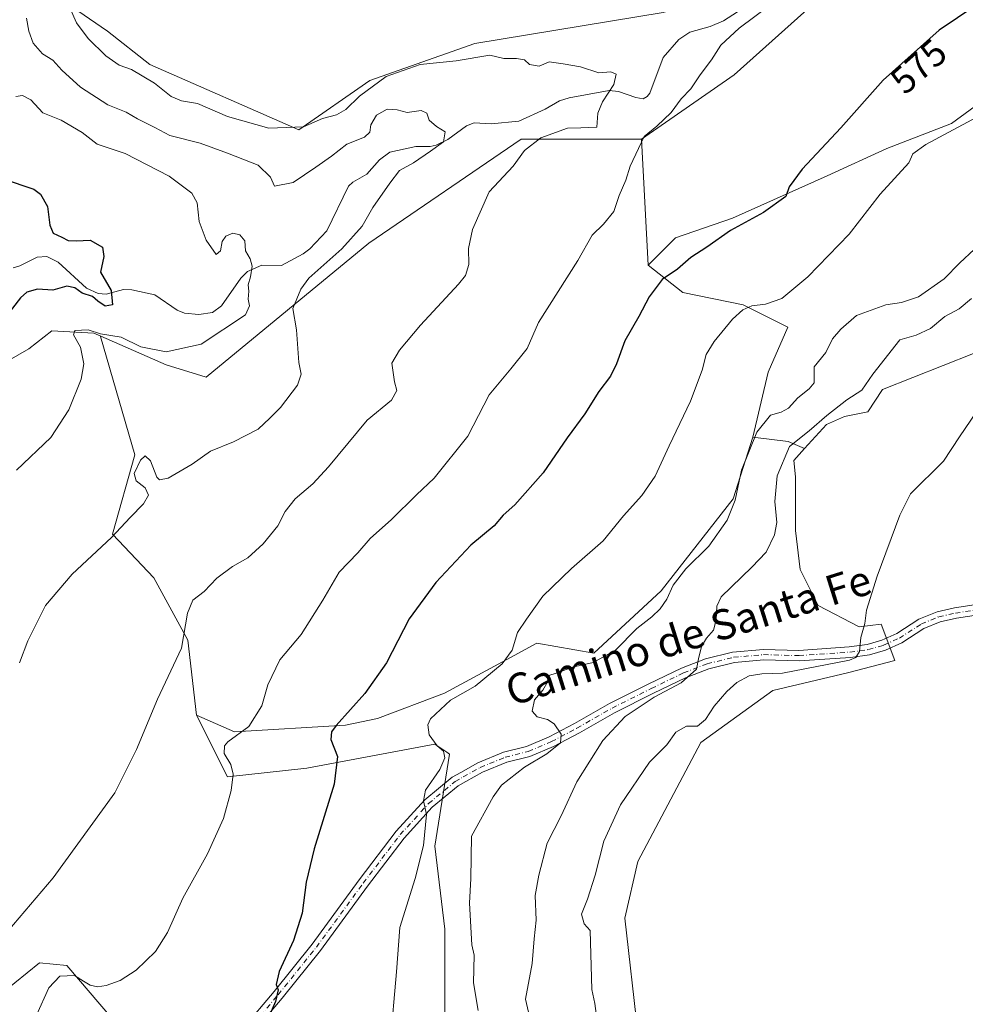
# Model space of a CAD drawing. Units: metres. Extents: x 618114 to 621578, y 4703988 to 4706360.
# Drawn here: x 620991 to 621243, y 4704379 to 4704642 of the extents above; entities that cross this region are included whole.
import ezdxf
from ezdxf.enums import TextEntityAlignment as Align

# ---------------------------------------------------------------- set-up
doc = ezdxf.new("R2010")
doc.units = ezdxf.units.M
doc.header["$MEASUREMENT"] = 0
doc.linetypes.add('DGN Style 4', pattern=[2.6384748266838614, 1.318413404963828, -0.6592067024819142, 0.001648016756204785, -0.6592067024819142])
for name, color, linetype, lineweight in [('Arbolado forestal CxS', 92, 'Continuous', 0), ('Camino Cxs', 7, 'Continuous', 0), ('Camino eje', 30, 'DGN Style 4', 13), ('Corriente natural lineal', 142, 'Continuous', 13), ('Cultivos herbáceos CxS', 92, 'Continuous', 0), ('Curva de nivel maestra', 30, 'Continuous', 30), ('Curva de nivel normal', 30, 'Continuous', 0), ('Matorral CxS', 135, 'Continuous', 0), ('Rótulo de curva de nivel directora', 7, 'Continuous', 0), ('Texto cartográfico', 7, 'Continuous', 0)]:
    doc.layers.add(name, color=color, linetype=linetype, lineweight=lineweight)
doc.styles.add('Style-Arial', font='txt')

# ---------------------------------------------------------------- blocks, each defined once
blk = doc.blocks.new('*U7')
at = {"layer": 'Cultivos herbáceos CxS', "color": 92, "linetype": 'Continuous', "lineweight": 0}
for points in [[(621015.1284999996, 4704375.509500001, 571.1872000000003), (621003.2028999999, 4704389.4307, 567.7158000000054), (620995.9162, 4704390.093900001, 566.320000000007), (620982.6646999996, 4704379.4867, 565.6566000000021), (620980.0535000004, 4704374.5955, 566.3417999999947)], [(620984.8459000001, 4704549.078700001, 552.1010999999999), (620993.0796999997, 4704553.783500001, 553.4051000000036), (620999.2166999998, 4704558.6481, 554.0578999999998), (621010.4266999997, 4704557.992500001, 554.5170000000071), (621012.2515000004, 4704557.195599999, 554.5825000000041), (621012.2187999999, 4704557.1315, 554.5969999999943), (621021.3117000004, 4704525.551300001, 557.6174000000028), (621015.4294999996, 4704504.376300001, 559.4802999999956), (621026.3711000001, 4704492.774300001, 562.6006999999954), (621035.4266999997, 4704476.142899999, 564.8399999999965), (621037.7789000003, 4704456.144900001, 566.8552000000054), (621046.0131000001, 4704439.675899999, 569.5705000000017), (621067.1879000004, 4704442.029100001, 573.1263999999937), (621101.2562999995, 4704448.4309, 579.8459000000003), (621104.4583000002, 4704446.295100001, 580.6538), (621105.2313000001, 4704445.7797, 580.8028000000049), (621101.2560000002, 4704421.2509, 580.2446999999956), (621103.9439000003, 4704399.124500001, 582.4149000000034), (621103.9433000004, 4704367.9663, 581.6861999999965)]]:
    blk.add_polyline3d(points, dxfattribs=at)
blk = doc.blocks.new('*U9')
at = {"layer": 'Matorral CxS', "color": 135, "linetype": 'Continuous', "lineweight": 0}
for points in [[(620991.9868999999, 4704653.690300001, 563.119000000006), (621014.0305000005, 4704638.5187, 566.6609999999928), (621025.3350999998, 4704629.633099999, 566.9747000000061), (621065.0503000002, 4704612.1699, 565.3494000000064), (621083.9776999997, 4704625.344900001, 565.9991000000009), (621111.9568999996, 4704635.226100001, 566.4386999999988), (621162.1545000002, 4704643.4595, 567.5760000000009)], [(621201.3324999996, 4704644.9845, 571.2238999999972), (621181.0327000003, 4704626.812700001, 571.2508999999991), (621156.3936999999, 4704609.6997, 569.3500000000058), (621124.3000999996, 4704609.699899999, 563.1753000000026), (621083.6596999997, 4704582.0167, 560.3464999999997), (621040.3611000003, 4704546.296700001, 557.6111999999994), (621029.6643000003, 4704549.590700001, 556.1725000000006), (621012.2515000004, 4704557.195599999, 554.5825000000041), (621010.4266999997, 4704557.992500001, 554.5170000000071), (620999.2166999998, 4704558.6481, 554.0578999999998), (620993.0796999997, 4704553.783500001, 553.4051000000036), (620984.8459000001, 4704549.078700001, 552.1010999999999), (620956.6127000004, 4704538.4911, 549.8053999999975), (620927.2039000001, 4704527.9035, 548.5341999999946), (620910.7341, 4704519.669299999, 546.6508000000031), (620876.6198000005, 4704509.082699999, 543.4918999999937), (620857.7975000005, 4704497.3189, 544.2301000000007), (620833.0931000002, 4704490.2611, 541.3301999999967)]]:
    blk.add_polyline3d(points, dxfattribs=at)

msp = doc.modelspace()

# ---------------------------------------------------------------- linework, layer by layer
at = {"layer": 'Arbolado forestal CxS', "color": 92, "linetype": 'Continuous', "lineweight": 0, "extrusion": (-0.004522992722270662, 0.08818865208843524, 0.9960935218038812), "elevation": 412650.8280172633, "flags": 128}
msp.add_lwpolyline([(-861312.9160443323, -4648338.130009155), (-861312.9160443323, -4648304.335605971)], dxfattribs=at)
at = {"layer": 'Arbolado forestal CxS', "color": 92, "linetype": 'Continuous', "lineweight": 0}
msp.add_polyline3d([(621156.3936999999, 4704609.6997, 569.3500000000058), (621158.1179000001, 4704576.081499999, 572.3341999999975), (621167.3926999997, 4704568.7885, 576.7526000000071), (621183.4493000006, 4704565.520500001, 579.3752999999997), (621195.3750999998, 4704559.553300001, 580.9201999999932), (621190.0739000002, 4704547.621300001, 582.0524000000005), (621186.0015000004, 4704530.256100001, 583.9958000000044), (621180.7982999999, 4704513.811100001, 584.4873999999982), (621161.5849000001, 4704489.2829, 583.7752999999939), (621143.6964999996, 4704472.7097, 583.2795999999944), (621128.4587000003, 4704475.360900001, 580.8540000000066), (621120.4735000003, 4704471.032500001, 579.8491999999969), (621103.8646999998, 4704462.0297, 577.9444999999978), (621085.9675000003, 4704455.301899999, 575.9426999999996), (621077.4446999999, 4704453.4847, 574.6429000000062), (621047.9238999998, 4704451.744899999, 569.2976000000053), (621037.7789000003, 4704456.144900001, 566.8552000000054), (621035.4266999997, 4704476.142899999, 564.8399999999965), (621026.3711000001, 4704492.774300001, 562.6006999999954), (621015.4294999996, 4704504.376300001, 559.4802999999956), (621021.3117000004, 4704525.551300001, 557.6174000000028), (621012.2187999999, 4704557.1315, 554.5969999999943), (621012.2515000004, 4704557.195599999, 554.5825000000041), (621029.6643000003, 4704549.590700001, 556.1725000000006), (621040.3611000003, 4704546.296700001, 557.6111999999994), (621083.6596999997, 4704582.0167, 560.3464999999997), (621124.3000999996, 4704609.699899999, 563.1753000000026)], close=True, dxfattribs=at)
for points in [[(621012.2515000004, 4704557.195599999, 554.5825000000041), (621029.6643000003, 4704549.590700001, 556.1725000000006), (621040.3611000003, 4704546.296700001, 557.6111999999994), (621083.6596999997, 4704582.0167, 560.3464999999997), (621124.3000999996, 4704609.699899999, 563.1753000000026), (621156.3936999999, 4704609.6997, 569.3500000000058)], [(621158.1179000001, 4704576.081499999, 572.3341999999975), (621167.3926999997, 4704568.7885, 576.7526000000071), (621183.4493000006, 4704565.520500001, 579.3752999999997), (621195.3750999998, 4704559.553300001, 580.9201999999932), (621190.0739000002, 4704547.621300001, 582.0524000000005), (621186.0015000004, 4704530.256100001, 583.9958000000044)], [(621012.2515000004, 4704557.195599999, 554.5825000000041), (621012.2187999999, 4704557.1315, 554.5969999999943), (621021.3117000004, 4704525.551300001, 557.6174000000028), (621015.4294999996, 4704504.376300001, 559.4802999999956), (621026.3711000001, 4704492.774300001, 562.6006999999954), (621035.4266999997, 4704476.142899999, 564.8399999999965), (621037.7789000003, 4704456.144900001, 566.8552000000054)], [(621037.7789000003, 4704456.144900001, 566.8552000000054), (621047.9238999998, 4704451.744899999, 569.2976000000053), (621077.4446999999, 4704453.4847, 574.6429000000062), (621085.9675000003, 4704455.301899999, 575.9426999999996), (621103.8646999998, 4704462.0297, 577.9444999999978), (621120.4735000003, 4704471.032500001, 579.8491999999969), (621128.4587000003, 4704475.360900001, 580.8540000000066), (621143.6964999996, 4704472.7097, 583.2795999999944), (621161.5849000001, 4704489.2829, 583.7752999999939), (621180.7982999999, 4704513.811100001, 584.4873999999982), (621186.0015000004, 4704530.256100001, 583.9958000000044)]]:
    msp.add_polyline3d(points, dxfattribs=at)
at = {"layer": 'Camino Cxs', "color": 7, "linetype": 'Continuous', "lineweight": 0}
for points in [[(621050.2096999995, 4704372.7323, 574.649900000004), (621058.4480999997, 4704382.519500001, 575.1502999999939), (621068.6076999997, 4704395.1447, 575.915599999993), (621081.0959000001, 4704412.2347, 577.5696999999927), (621090.9779000003, 4704425.2053, 579.3643000000011), (621098.6535, 4704433.621900001, 579.9600999999967), (621105.9077000003, 4704439.626900001, 580.699099999998), (621108.1847000001, 4704440.9091, 581.053899999999), (621112.7477000002, 4704443.485300001, 581.9906999999948), (621119.5802999996, 4704446.2753, 583.3340000000027), (621125.7191000005, 4704447.842499999, 583.8601999999955), (621131.7515000004, 4704450.363700001, 585.0685999999987), (621138.4612999996, 4704453.924100001, 586.0139000000054), (621147.8406999996, 4704459.2609, 587.6051000000007), (621158.3432999998, 4704464.5121, 589.0825000000041), (621166.9829000002, 4704468.700099999, 589.6177000000025), (621173.4162999997, 4704471.185699999, 590.6849999999977), (621180.6387, 4704472.9703, 591.6655000000028), (621188.8454999998, 4704473.693499999, 592.6552999999985), (621198.3032999998, 4704473.432700001, 593.6579999999958), (621211.7191000005, 4704474.346700001, 594.978099999993), (621216.5355000002, 4704475.0253, 595.6551000000036), (621220.4035, 4704476.135700001, 596.1065999999992), (621224.4039000003, 4704477.939099999, 596.4321000000054), (621230.3047000002, 4704481.708699999, 596.8319000000047), (621235.1463000001, 4704483.742699999, 597.1618000000017), (621239.7607000005, 4704484.7345, 597.5022999999928), (621251.3816999998, 4704486.5383, 597.9140999999945)], [(621050.2096999995, 4704372.7323, 574.649900000004), (621058.4480999997, 4704382.519500001, 575.1502999999939), (621068.6076999997, 4704395.1447, 575.915599999993), (621081.0959000001, 4704412.2347, 577.5696999999927), (621090.9779000003, 4704425.2053, 579.3643000000011), (621098.6535, 4704433.621900001, 579.9600999999967), (621105.9077000003, 4704439.626900001, 580.699099999998), (621108.1847000001, 4704440.9091, 581.053899999999), (621112.7477000002, 4704443.485300001, 581.9906999999948), (621119.5802999996, 4704446.2753, 583.3340000000027), (621125.7191000005, 4704447.842499999, 583.8601999999955), (621131.7515000004, 4704450.363700001, 585.0685999999987), (621138.4612999996, 4704453.924100001, 586.0139000000054), (621147.8406999996, 4704459.2609, 587.6051000000007), (621158.3432999998, 4704464.5121, 589.0825000000041), (621166.9829000002, 4704468.700099999, 589.6177000000025), (621173.4162999997, 4704471.185699999, 590.6849999999977), (621180.6387, 4704472.9703, 591.6655000000028), (621188.8454999998, 4704473.693499999, 592.6552999999985), (621198.3032999998, 4704473.432700001, 593.6579999999958), (621211.7191000005, 4704474.346700001, 594.978099999993), (621216.5355000002, 4704475.0253, 595.6551000000036), (621220.4035, 4704476.135700001, 596.1065999999992), (621224.4039000003, 4704477.939099999, 596.4321000000054), (621230.3047000002, 4704481.708699999, 596.8319000000047), (621235.1463000001, 4704483.742699999, 597.1618000000017), (621239.7607000005, 4704484.7345, 597.5022999999928), (621251.3816999998, 4704486.5383, 597.9140999999945)], [(621252.0601000005, 4704483.8101, 598.2612999999983), (621240.2701000003, 4704481.9801, 597.8228999999993), (621235.9901000002, 4704481.0601, 597.4856), (621231.6101000002, 4704479.220100001, 597.2942999999941), (621225.7401000002, 4704475.470100001, 596.9030000000057), (621221.3701, 4704473.5001, 596.6083999999975), (621217.1201, 4704472.280099999, 596.0445999999939), (621212.0100999996, 4704471.5601, 595.4997000000003), (621198.3601000002, 4704470.630100001, 594.8806000000042), (621188.9301000005, 4704470.890100001, 593.7026000000042), (621181.1001000004, 4704470.200099999, 592.4869999999937), (621174.2600999996, 4704468.5101, 591.1034999999974), (621168.1001000004, 4704466.130100001, 590.5678999999947), (621159.5800999999, 4704462.0001, 589.5749999999971), (621149.1601, 4704456.790100001, 588.3049000000028), (621139.8101000005, 4704451.470100001, 586.5905000000057), (621132.9501, 4704447.8301, 585.5124999999971), (621126.6101000002, 4704445.1801, 584.6082000000024), (621120.4600999998, 4704443.610099999, 583.6224999999977), (621113.9700999996, 4704440.960100001, 582.4033000000054), (621109.5601000005, 4704438.470100001, 581.604600000006), (621107.5000999998, 4704437.3101, 581.0500999999931), (621100.5900999998, 4704431.590100001, 580.2451000000001), (621093.1300999997, 4704423.4101, 579.3282000000036), (621083.3400999998, 4704410.5601, 577.8228999999993), (621070.8300999999, 4704393.440099999, 576.3390000000073), (621060.6101000002, 4704380.7401, 575.3855999999942), (621052.2600999996, 4704370.8201, 574.7372000000032)], [(621252.0601000005, 4704483.8101, 598.2612999999983), (621240.2701000003, 4704481.9801, 597.8228999999993), (621235.9901000002, 4704481.0601, 597.4856), (621231.6101000002, 4704479.220100001, 597.2942999999941), (621225.7401000002, 4704475.470100001, 596.9030000000057), (621221.3701, 4704473.5001, 596.6083999999975), (621217.1201, 4704472.280099999, 596.0445999999939), (621212.0100999996, 4704471.5601, 595.4997000000003), (621198.3601000002, 4704470.630100001, 594.8806000000042), (621188.9301000005, 4704470.890100001, 593.7026000000042), (621181.1001000004, 4704470.200099999, 592.4869999999937), (621174.2600999996, 4704468.5101, 591.1034999999974), (621168.1001000004, 4704466.130100001, 590.5678999999947), (621159.5800999999, 4704462.0001, 589.5749999999971), (621149.1601, 4704456.790100001, 588.3049000000028), (621139.8101000005, 4704451.470100001, 586.5905000000057), (621132.9501, 4704447.8301, 585.5124999999971), (621126.6101000002, 4704445.1801, 584.6082000000024), (621120.4600999998, 4704443.610099999, 583.6224999999977), (621113.9700999996, 4704440.960100001, 582.4033000000054), (621109.5601000005, 4704438.470100001, 581.604600000006), (621107.5000999998, 4704437.3101, 581.0500999999931), (621100.5900999998, 4704431.590100001, 580.2451000000001), (621093.1300999997, 4704423.4101, 579.3282000000036), (621083.3400999998, 4704410.5601, 577.8228999999993), (621070.8300999999, 4704393.440099999, 576.3390000000073), (621060.6101000002, 4704380.7401, 575.3855999999942), (621052.2600999996, 4704370.8201, 574.7372000000032)]]:
    msp.add_polyline3d(points, dxfattribs=at)
at = {"layer": 'Camino eje', "color": 30, "linetype": 'DGN Style 4', "lineweight": 13}
msp.add_polyline3d([(621051.2348999997, 4704371.7761, 574.6833000000044), (621059.5290999999, 4704381.629699999, 575.2599999999948), (621069.7188999997, 4704394.292300001, 576.1254000000044), (621082.2178999997, 4704411.397299999, 577.6870000000055), (621092.0538999997, 4704424.307700001, 579.3169999999955), (621099.6217, 4704432.605900001, 580.1212999999989), (621106.7039000001, 4704438.468499999, 580.8723999999929), (621108.8724999996, 4704439.6895, 581.3015000000014), (621113.3589000005, 4704442.2227, 581.9369000000006), (621120.0203, 4704444.942700001, 583.4464000000007), (621126.1645000001, 4704446.511299999, 584.1398000000045), (621132.3507000003, 4704449.096899999, 585.2378999999928), (621139.1357000005, 4704452.697100001, 586.005999999994), (621148.5003000004, 4704458.0255, 587.7455000000045), (621158.9617, 4704463.256100001, 589.1616999999969), (621167.5415000003, 4704467.415100001, 589.6592999999993), (621173.8381000003, 4704469.847899999, 590.8788999999961), (621180.8693000004, 4704471.585100001, 591.9462000000058), (621188.8876999998, 4704472.2917, 592.7926000000007), (621198.3317, 4704472.031300001, 594.0019999999931), (621211.8646999998, 4704472.953299999, 595.0840999999928), (621216.8278999999, 4704473.6527, 595.8279999999941), (621220.8866999998, 4704474.8179, 596.3508000000002), (621225.0721000005, 4704476.704500001, 596.6560000000027), (621230.9572999999, 4704480.464299999, 597.054999999993), (621235.5680999998, 4704482.4013, 597.2942000000039), (621240.0153000001, 4704483.3573, 597.6674000000058), (621251.7209000001, 4704485.174100001, 598.0883999999933)], dxfattribs=at)
at = {"layer": 'Corriente natural lineal', "color": 142, "linetype": 'Continuous', "lineweight": 13}
msp.add_polyline3d([(621183.2128999997, 4704644.481799999, 568.5092000000004), (621178.2100000001, 4704641.2805, 568.3252999999969), (621174.6930000001, 4704639.7009, 567.9906999999948), (621169.2657000005, 4704638.254100001, 567.4921000000032), (621166.3123000005, 4704636.264699999, 567.2624999999971), (621162.1018000003, 4704631.468800001, 566.5282000000007), (621158.5672000004, 4704622.0056, 565.8950000000041), (621157.8875000002, 4704621.0474, 565.9187999999995), (621156.8132999997, 4704620.461200001, 565.8248000000021), (621154.8200000003, 4704620.774800001, 565.5380000000005), (621150.2204999998, 4704622.3849, 564.5478000000003), (621147.7487000005, 4704622.6468, 563.931899999996), (621137.1156000001, 4704620.752400001, 563.293399999995), (621134.5153000001, 4704619.8836, 563.1714999999967), (621130.6960000005, 4704617.676300001, 562.7256000000052), (621123.6478000004, 4704614.494000001, 562.1809000000068), (621116.2753, 4704613.7883, 561.2228999999934), (621111.7681, 4704614.071000001, 560.7915999999968), (621109.7635000005, 4704613.240499999, 560.5102000000043), (621104.7740000002, 4704609.596700001, 560.1530000000057), (621101.6237000005, 4704608.1314, 559.7801999999938), (621100.0328000003, 4704607.751700001, 559.6199999999953), (621096.2092000004, 4704607.7711, 559.3634000000021), (621089.3338000001, 4704606.250399999, 559.0154999999941), (621086.5664999997, 4704604.2071, 558.7148000000016), (621083.1628999999, 4704600.341700001, 558.0957000000053), (621079.4408999998, 4704598.252699999, 557.8378999999986), (621078.2549000002, 4704597.178200001, 557.6067999999941), (621072.4814999999, 4704585.303099999, 556.422900000005), (621067.9914999995, 4704580.476, 556.1248999999953), (621066.2063999996, 4704579.1402, 556.0308999999979), (621060.3833999997, 4704576.0428, 555.4707999999955), (621055.1421999997, 4704576.106799999, 554.7768000000069), (621051.3717999998, 4704574.407299999, 554.2939000000042), (621049.5708, 4704572.668099999, 553.9557000000059), (621044.4401000004, 4704565.2959, 553.1892999999982), (621042.0047000004, 4704563.489200001, 552.7685999999958), (621038.3562000003, 4704562.9362, 552.0709000000061), (621034.5608999999, 4704563.315500001, 551.9297999999981), (621032.5834999997, 4704564.1009, 551.9694000000018), (621026.6549000005, 4704568.202, 551.1587000000001), (621020.5248999996, 4704569.574200001, 550.2271999999939), (621018.2797999998, 4704569.616400001, 549.9588999999978), (621013.7048000004, 4704568.351100001, 549.9869999999937), (621011.5336999996, 4704568.573799999, 550.0491000000038), (621008.4741000002, 4704570.0239, 549.800700000007), (621000.9327999996, 4704576.8727, 548.3895000000048), (620997.8897000002, 4704578.388499999, 548.215400000001), (620995.3164999997, 4704578.220100001, 548.0026000000071), (620990.6918000003, 4704575.908100001, 547.6489000000003), (620988.8805999998, 4704575.413000001, 547.4320000000008)], dxfattribs=at)
at = {"layer": 'Cultivos herbáceos CxS', "color": 92, "linetype": 'Continuous', "lineweight": 0, "extrusion": (-0.004522992722270662, 0.08818865208843524, 0.9960935218038812), "elevation": 412650.8280172633, "flags": 128}
msp.add_lwpolyline([(-861312.9160443323, -4648338.130009155), (-861312.9160443323, -4648304.335605971)], dxfattribs=at)
at = {"layer": 'Cultivos herbáceos CxS', "color": 92, "linetype": 'Continuous', "lineweight": 0}
for points in [[(621110.2445, 4704707.3485, 577.9646999999968), (621094.8639000002, 4704690.251300001, 575.3429999999935), (621082.9018999999, 4704674.863299999, 574.1919999999955), (621069.2298999997, 4704673.153100001, 575.6487000000052), (621048.7241000002, 4704671.443499999, 574.011599999998), (621031.6338999998, 4704662.894099999, 571.1521000000066), (621006.0012999997, 4704659.4749, 567.4106999999931), (620991.9868999999, 4704653.690300001, 563.119000000006), (621014.0305000005, 4704638.5187, 566.6609999999928), (621025.3350999998, 4704629.633099999, 566.9747000000061), (621065.0503000002, 4704612.1699, 565.3494000000064), (621083.9776999997, 4704625.344900001, 565.9991000000009), (621111.9568999996, 4704635.226100001, 566.4386999999988), (621162.1545000002, 4704643.4595, 567.5760000000009), (621181.8315000003, 4704649.353700001, 568.8199000000022), (621210.3334999997, 4704653.0417, 570.5834000000032), (621201.3324999996, 4704644.9845, 571.2238999999972), (621181.0327000003, 4704626.812700001, 571.2508999999991), (621156.3936999999, 4704609.6997, 569.3500000000058)], [(621162.1545000002, 4704643.4595, 567.5760000000009), (621111.9568999996, 4704635.226100001, 566.4386999999988), (621083.9776999997, 4704625.344900001, 565.9991000000009), (621065.0503000002, 4704612.1699, 565.3494000000064), (621025.3350999998, 4704629.633099999, 566.9747000000061), (621014.0305000005, 4704638.5187, 566.6609999999928), (620991.9868999999, 4704653.690300001, 563.119000000006)], [(621248.8831000002, 4704621.160499999, 578.1570000000065), (621238.9448999995, 4704613.8685, 578.3396000000066), (621221.7191000005, 4704607.238500001, 576.8421999999991), (621205.8191000001, 4704599.946699999, 575.8853999999993), (621180.6429000003, 4704588.6765, 573.2391000000061), (621165.4049000005, 4704583.373500001, 572.2722000000067), (621158.1179000001, 4704576.081499999, 572.3341999999975), (621156.3936999999, 4704609.6997, 569.3500000000058), (621181.0327000003, 4704626.812700001, 571.2508999999991), (621201.3324999996, 4704644.9845, 571.2238999999972)], [(621248.8831000002, 4704621.160499999, 578.1570000000065), (621238.9448999995, 4704613.8685, 578.3396000000066), (621221.7191000005, 4704607.238500001, 576.8421999999991), (621205.8191000001, 4704599.946699999, 575.8853999999993), (621180.6429000003, 4704588.6765, 573.2391000000061), (621165.4049000005, 4704583.373500001, 572.2722000000067), (621158.1179000001, 4704576.081499999, 572.3341999999975)], [(621012.2515000004, 4704557.195599999, 554.5825000000041), (621010.4266999997, 4704557.992500001, 554.5170000000071), (620999.2166999998, 4704558.6481, 554.0578999999998), (620993.0796999997, 4704553.783500001, 553.4051000000036), (620984.8459000001, 4704549.078700001, 552.1010999999999), (620956.6127000004, 4704538.4911, 549.8053999999975), (620927.2039000001, 4704527.9035, 548.5341999999946), (620910.7341, 4704519.669299999, 546.6508000000031), (620876.6198000005, 4704509.082699999, 543.4918999999937), (620857.7975000005, 4704497.3189, 544.2301000000007), (620833.0931000002, 4704490.2611, 541.3301999999967)], [(621012.2515000004, 4704557.195599999, 554.5825000000041), (621012.2187999999, 4704557.1315, 554.5969999999943), (621021.3117000004, 4704525.551300001, 557.6174000000028), (621015.4294999996, 4704504.376300001, 559.4802999999956), (621026.3711000001, 4704492.774300001, 562.6006999999954), (621035.4266999997, 4704476.142899999, 564.8399999999965), (621037.7789000003, 4704456.144900001, 566.8552000000054)], [(621308.6637000004, 4704541.653899999, 598.7954000000027), (621298.5691000001, 4704549.563899999, 596.6983999999939), (621283.3322999999, 4704552.2149, 595.9159000000072), (621271.4062999999, 4704550.226100001, 595.662599999996), (621262.7934999998, 4704556.193299999, 594.463699999993), (621244.8195000002, 4704552.607100001, 593.5935000000027), (621220.5494999997, 4704542.9801, 590.7682999999961), (621216.6562999999, 4704537.034299999, 591.4285999999993), (621210.4209000003, 4704535.814300001, 590.4101999999984), (621205.6382999998, 4704533.640500001, 589.7262999999948), (621199.7999, 4704527.2183, 590.4919999999984)], [(621155.4134999998, 4704371.4463, 595.3016999999963), (621151.8853000002, 4704402.031500001, 596.1108999999997), (621155.3629000002, 4704417.108700001, 596.2177999999985), (621172.1838999996, 4704448.843900001, 595.5059000000037), (621191.3969000002, 4704462.765699999, 596.0546999999933), (621211.2729000002, 4704467.405300001, 595.9686999999976), (621223.8608999997, 4704470.7213, 596.8781000000017), (621220.2575000003, 4704480.4123, 595.527900000001), (621214.3324999996, 4704479.728499999, 594.6741000000038), (621203.4634999996, 4704485.380700001, 592.735799999995), (621198.6813000003, 4704494.945699999, 591.5191999999952), (621197.3771000003, 4704505.3803, 590.9036999999954), (621197.3775000004, 4704519.727700001, 590.985799999995), (621196.9429000001, 4704524.0755, 590.3638999999966), (621199.7999, 4704527.2183, 590.4919999999984), (621205.6382999998, 4704533.640500001, 589.7262999999948), (621210.4209000003, 4704535.814300001, 590.4101999999984), (621216.6562999999, 4704537.034299999, 591.4285999999993), (621220.5494999997, 4704542.9801, 590.7682999999961), (621244.8195000002, 4704552.607100001, 593.5935000000027)], [(621199.7999, 4704527.2183, 590.4919999999984), (621196.9429000001, 4704524.0755, 590.3638999999966), (621197.3775000004, 4704519.727700001, 590.985799999995), (621197.3771000003, 4704505.3803, 590.9036999999954), (621198.6813000003, 4704494.945699999, 591.5191999999952), (621203.4634999996, 4704485.380700001, 592.735799999995), (621214.3324999996, 4704479.728499999, 594.6741000000038), (621220.2575000003, 4704480.4123, 595.527900000001), (621223.8608999997, 4704470.7213, 596.8781000000017), (621211.2729000002, 4704467.405300001, 595.9686999999976), (621191.3969000002, 4704462.765699999, 596.0546999999933), (621172.1838999996, 4704448.843900001, 595.5059000000037), (621155.3629000002, 4704417.108700001, 596.2177999999985), (621151.8853000002, 4704402.031500001, 596.1108999999997), (621155.4134999998, 4704371.4463, 595.3016999999963)], [(621037.7789000003, 4704456.144900001, 566.8552000000054), (621046.0131000001, 4704439.675899999, 569.5705000000017), (621067.1879000004, 4704442.029100001, 573.1263999999937), (621101.2562999995, 4704448.4309, 579.8459000000003), (621104.4583000002, 4704446.295100001, 580.6538), (621105.2313000001, 4704445.7797, 580.8028000000049), (621101.2560000002, 4704421.2509, 580.2446999999956), (621103.9439000003, 4704399.124500001, 582.4149000000034), (621103.9433000004, 4704367.9663, 581.6861999999965)], [(621015.1284999996, 4704375.509500001, 571.1872000000003), (621003.2028999999, 4704389.4307, 567.7158000000054), (620995.9162, 4704390.093900001, 566.320000000007), (620982.6646999996, 4704379.4867, 565.6566000000021), (620980.0535000004, 4704374.5955, 566.3417999999947)]]:
    msp.add_polyline3d(points, dxfattribs=at)
at = {"layer": 'Curva de nivel maestra', "color": 30, "linetype": 'Continuous', "lineweight": 30, "flags": 128}
for points, elevation in [([(621245.4100000003, 4704645.370100001), (621235.7199999997, 4704638.7301), (621220.7400000002, 4704625.450099999), (621209.4800000006, 4704612.700099999), (621199.1399999997, 4704601.690099999), (621195.6799999997, 4704597.040100001), (621194.8499999996, 4704594.380100001), (621188.8600000005, 4704590.170100001), (621180.0800000001, 4704585.380100001), (621173.7400000002, 4704580.920100001), (621169.54, 4704578.140100001), (621165.9800000006, 4704575.0801), (621161.8700000001, 4704572.280099999), (621158.4000000004, 4704567.6501), (621155.6699999999, 4704562.470100001), (621151.9000000004, 4704555.9801), (621149.7199999997, 4704549.8201), (621148.0599999996, 4704546.520099999), (621144.9500000002, 4704542.4001), (621141.2400000002, 4704536.4801), (621136.5599999996, 4704530.0701), (621130.1600000003, 4704520.800100001), (621122.6200000001, 4704512.270099999), (621119.4900000002, 4704509.5001), (621117.0999999996, 4704506.6601), (621110.8499999996, 4704501.4901), (621101.5599999996, 4704491.4901), (621094.4800000006, 4704481.8201), (621088.4400000004, 4704470.1501), (621082.6200000001, 4704461.970100001), (621075.0300000003, 4704453.360099999), (621073.7699999996, 4704451.7501), (621073.5499999998, 4704449.700099999), (621075.3799999999, 4704445.130100001), (621074.4400000004, 4704437.7601), (621069.1200000001, 4704420.530099999), (621066.9900000002, 4704411.620100001), (621065.9500000002, 4704403.4101), (621063.6600000003, 4704396.090100001), (621059.8399999999, 4704387.790100001), (621058.9800000006, 4704384.380100001), (621059.5700000003, 4704382.9801), (621058.7999999998, 4704379.870100001), (621055.9000000004, 4704373.090100001)], 575), ([(620986.2699999996, 4704599.110099999), (620994.4400000004, 4704596.420100001), (620996.1699999999, 4704595.040100001), (620998.0700000003, 4704591.790100001), (620998.6799999997, 4704586.7601), (620999.5599999996, 4704584.640100001), (621001.9199999999, 4704583.610099999), (621003.5499999998, 4704582.700099999), (621005.7400000002, 4704582.5801), (621009.4100000003, 4704582.8101), (621012.7699999996, 4704580.920100001), (621013.1100000005, 4704578.420100001), (621012.2300000006, 4704574.280099999), (621015.0199999996, 4704569.380100001), (621015.3600000005, 4704565.5701), (621013.4800000006, 4704565.170100001), (621011.4600000001, 4704566.540100001), (621010.0300000003, 4704567.770099999), (621007.2999999998, 4704568.620100001), (621005.3799999999, 4704570.110099999), (621003.2300000006, 4704570.550100001), (620999.4500000002, 4704569.4101), (620995.4100000003, 4704569.7401), (620992.5899999999, 4704568.890100001), (620990.8899999997, 4704567.440099999), (620985, 4704559.950099999)], 550)]:
    msp.add_lwpolyline(points, dxfattribs=dict(at, elevation=elevation))
at = {"layer": 'Curva de nivel normal', "color": 30, "linetype": 'Continuous', "lineweight": 0, "flags": 128}
for points, elevation in [([(621004.1399999997, 4704644.5601), (621005.8200000003, 4704640.720100001), (621008.9100000003, 4704636.5801), (621013.6500000004, 4704631.920100001), (621017.2100000001, 4704629.420100001), (621020.4900000002, 4704628.2601), (621026.5800000001, 4704624.600099999), (621031.0300000003, 4704621.050100001), (621033.7400000002, 4704619.960100001), (621038.0800000001, 4704619.1801), (621046.0800000001, 4704615.7401), (621057.0499999998, 4704612.610099999), (621066.2999999998, 4704613.020099999), (621071.3799999999, 4704615.2501), (621075.0800000001, 4704616.190099999), (621077.5800000001, 4704617.600099999), (621081.2000000002, 4704621.210100001), (621088.2999999998, 4704626.390100001), (621097.3899999997, 4704629.640100001), (621106.9500000002, 4704630.620100001), (621115.9500000002, 4704632.120100001), (621119.6799999997, 4704631.210100001), (621123.0599999996, 4704631.220100001), (621125.2000000002, 4704630.850099999), (621126.5199999996, 4704629.640100001), (621129.1100000005, 4704629.1801), (621131.7699999996, 4704630.3201), (621135.5099999999, 4704629.8301), (621140.0899999999, 4704628.9801), (621145.0099999999, 4704627.420100001), (621148.2300000006, 4704627.640100001), (621149.6299999999, 4704627.0001), (621148.9600000001, 4704624.270099999), (621145.9800000006, 4704619.620100001), (621144.7100000001, 4704616.6501), (621144.4900000002, 4704612.9001), (621140.2300000006, 4704612.700099999), (621136.6200000001, 4704612.640100001), (621129.5599999996, 4704610.0801), (621125.1799999997, 4704606.700099999), (621122.1799999997, 4704602.4901), (621115.7999999998, 4704595.700099999), (621111.3399999999, 4704585.6601), (621110.2999999998, 4704580.5601), (621110.3799999999, 4704576.270099999), (621109.4199999999, 4704573.350099999), (621107.6200000001, 4704571.020099999), (621097.4600000001, 4704560.1501), (621091.8499999996, 4704553.4901), (621089.7999999998, 4704550.030099999), (621090.5599999996, 4704545.0101), (621091.1799999997, 4704542.7501), (621089.7199999997, 4704540.170100001), (621083.2800000003, 4704534.8201), (621072.9100000003, 4704522.3201), (621068.7400000002, 4704517.860099999), (621064.0499999998, 4704513.840100001), (621061.4000000004, 4704510.4901), (621059.4699999997, 4704506.600099999), (621055.5199999996, 4704501.860099999), (621051.4100000003, 4704498.120100001), (621047.3399999999, 4704495.770099999), (621043.2100000001, 4704492.6801), (621039.8300000001, 4704489.1501), (621036.8399999999, 4704486.780099999), (621035.4000000004, 4704483.3301), (621033.79, 4704474.0001), (621027.3600000005, 4704460.380100001), (621021.8099999996, 4704447.040100001), (621015.9800000006, 4704435.4901), (620999.5700000003, 4704412.8201), (620987.5199999996, 4704398.540100001)], 565), ([(620995.1699999999, 4704376.1501), (620998.4600000001, 4704383.4901), (621001.3600000005, 4704386.540100001), (621005.25, 4704386.7501), (621007.6200000001, 4704385.2601), (621009.4500000002, 4704384.220100001), (621011.4100000003, 4704383.770099999), (621013.7400000002, 4704384.120100001), (621017.4100000003, 4704385.440099999), (621021.7400000002, 4704388.200099999), (621026.8200000003, 4704393.140100001), (621030.0499999998, 4704398.2401), (621034.1500000004, 4704407.4101), (621040.7300000006, 4704419.1801), (621044.9900000002, 4704428.5801), (621047.0099999999, 4704436.040100001), (621047.5300000003, 4704440.460100001), (621046.9400000004, 4704443.030099999), (621045.1500000004, 4704445.9801), (621045.2199999997, 4704447.960100001), (621046.1500000004, 4704449.030099999), (621051.7000000002, 4704453.1501), (621055.1500000004, 4704458.6601), (621056.7999999998, 4704464.270099999), (621059.9699999997, 4704470.940099999), (621065.6900000004, 4704477.640100001), (621071.4500000002, 4704486.800100001), (621075.8200000003, 4704494.3201), (621080.7400000002, 4704499.420100001), (621084.0800000001, 4704503.2501), (621089.7400000002, 4704508.360099999), (621096.4100000003, 4704514.9101), (621101.0800000001, 4704519.3301), (621110.0800000001, 4704530.5001), (621115.7800000003, 4704541.5801), (621121.5499999998, 4704548.440099999), (621125.8899999997, 4704553.880100001), (621128.9299999997, 4704560.8201), (621139.3799999999, 4704577.3201), (621143.1900000004, 4704584.1501), (621146.1900000004, 4704587.050100001), (621149, 4704590.4001), (621150.4400000004, 4704594.720100001), (621152.2000000002, 4704598.7601), (621153.3300000001, 4704602.4801), (621157.0999999996, 4704610.4101), (621160.4400000004, 4704613.1501), (621164.2999999998, 4704616.8201), (621166.9600000001, 4704620.4901), (621169.5199999996, 4704623.1501), (621172, 4704626.8201), (621175.0199999996, 4704630.8201), (621177.5199999996, 4704634.800100001), (621182.3600000005, 4704639.3201), (621190.4100000003, 4704645.220100001)], 570.0000000000001), ([(620990.5800000001, 4704470.090100001), (620992.8700000001, 4704475.9801), (620997.54, 4704485.4101), (621004.6600000003, 4704493.720100001), (621015.1299999999, 4704503.4901), (621020.0700000003, 4704508.8201), (621023.6399999997, 4704512.4901), (621025, 4704514.8201), (621024.0800000001, 4704516.800100001), (621021.7199999997, 4704518.620100001), (621021.1299999999, 4704520.590100001), (621022.8300000001, 4704524.120100001), (621024.1100000005, 4704525.2601), (621025.4800000006, 4704523.950099999), (621027.2100000001, 4704519.640100001), (621027.8899999997, 4704518.9301), (621030.2199999997, 4704519.380100001), (621036.6500000004, 4704523.100099999), (621041.5, 4704526.550100001), (621047.6399999997, 4704529.040100001), (621054.2300000006, 4704532.420100001), (621057.3600000005, 4704535.3301), (621060.1399999997, 4704538.130100001), (621064.7300000006, 4704544.170100001), (621065.6699999999, 4704547.0801), (621065.0499999998, 4704550.130100001), (621064.4400000004, 4704558.850099999), (621063.4100000003, 4704564.600099999), (621065.5499999998, 4704569.7301), (621067.7400000002, 4704572.620100001), (621076.5300000003, 4704580.4901), (621081.8799999999, 4704586.4901), (621084.7599999999, 4704591.4901), (621089.2699999996, 4704597.940099999), (621091.8700000001, 4704601.340100001), (621095.6399999997, 4704603.360099999), (621100.1500000004, 4704606.5101), (621103.6399999997, 4704609.020099999), (621104.04, 4704611.640100001), (621101.7199999997, 4704613.110099999), (621099.7400000002, 4704614.790100001), (621099.1200000001, 4704616.620100001), (621097.6600000003, 4704617.360099999), (621093.9000000004, 4704616.840100001), (621091.2800000003, 4704617.5601), (621088.5499999998, 4704617.6801), (621085.7100000001, 4704616.0701), (621084.25, 4704613.5701), (621083.9500000002, 4704611.600099999), (621082.5199999996, 4704610.2401), (621077.7999999998, 4704608.4001), (621073.7599999999, 4704605.1501), (621069.5999999996, 4704602.2501), (621063.5199999996, 4704598.170100001), (621058.5199999996, 4704597.200099999), (621057.5, 4704599.540100001), (621054.1699999999, 4704602.780099999), (621046.0700000003, 4704605.950099999), (621038.7199999997, 4704608.6601), (621030.6299999999, 4704610.700099999), (621026.6799999997, 4704612.8301), (621022.0899999999, 4704615.130100001), (621019.0499999998, 4704616.870100001), (621014.1299999999, 4704618.880100001), (621006.8600000005, 4704623.530099999), (621001.9199999999, 4704628.0601), (620999.4500000002, 4704630.790100001), (620996.7000000002, 4704632.440099999), (620994.2400000002, 4704635.3201), (620993.0899999999, 4704638.5001), (620992.5, 4704642.0001)], 560), ([(620989.6600000003, 4704621.0801), (620991.4299999997, 4704621.370100001), (620993.6699999999, 4704620.220100001), (620996.8600000005, 4704616.690099999), (621001.6900000004, 4704614.770099999), (621007.3099999996, 4704611.470100001), (621011.3099999996, 4704608.380100001), (621018.7800000003, 4704605.860099999), (621030.4699999997, 4704599.880100001), (621036.5700000003, 4704595.3101), (621037.9600000001, 4704592.700099999), (621038.4600000001, 4704587.7601), (621040.3099999996, 4704582.780099999), (621043, 4704579.0001), (621044.1799999997, 4704579.920100001), (621044.6399999997, 4704582.460100001), (621045.6100000005, 4704583.8201), (621047.4500000002, 4704584.620100001), (621049.3600000005, 4704584.210100001), (621050.6799999997, 4704582.5701), (621050.7999999998, 4704579.9301), (621052.04, 4704577.780099999), (621052.5800000001, 4704575.840100001), (621052.1799999997, 4704573.040100001), (621051.5800000001, 4704570.9101), (621051.75, 4704569.190099999), (621051.5499999998, 4704567.030099999), (621051.8600000005, 4704565.280099999), (621050.8300000001, 4704562.920100001), (621038.9800000006, 4704555.050100001), (621029.7100000001, 4704553.020099999), (621022.9600000001, 4704554.370100001), (621017.6900000004, 4704556.890100001), (621012.1799999997, 4704557.8201), (621008.9299999997, 4704558.860099999), (621005.3600000005, 4704558.7401), (621004.9600000001, 4704557.520099999), (621006.8200000003, 4704554.2401), (621007.75, 4704549.8301), (621007.0300000003, 4704545.7301), (621003.7400000002, 4704537.520099999), (620998.9500000002, 4704530.1501), (620989.8200000003, 4704521.4901)], 555), ([(621246.8600000005, 4704616.2301), (621232.0999999996, 4704608.3201), (621228.6399999997, 4704605.8201), (621227.6100000005, 4704603.380100001), (621219.9900000002, 4704595.0701), (621211.7100000001, 4704584.360099999), (621200.6500000004, 4704573.030099999), (621193.7400000002, 4704567.220100001), (621189.4100000003, 4704565.690099999), (621185.7400000002, 4704565.2401), (621183.4000000004, 4704564.220100001), (621180.6200000001, 4704561.7301), (621175.7300000006, 4704555.780099999), (621173.5800000001, 4704552.3301), (621172.5599999996, 4704548.110099999), (621169.4600000001, 4704539.8201), (621163.75, 4704527.920100001), (621159.9900000002, 4704519.890100001), (621156.4400000004, 4704514.700099999), (621151.5700000003, 4704509.290100001), (621146.1299999999, 4704502.670100001), (621137.6699999999, 4704495.2401), (621130.0800000001, 4704487.860099999), (621125.7000000002, 4704481.7501), (621123.3099999996, 4704478.1801), (621121.8600000005, 4704473.4901), (621119.2400000002, 4704469.8301), (621112.0099999999, 4704463.870100001), (621105.4600000001, 4704460.170100001), (621100.0999999996, 4704455.1501), (621099.4400000004, 4704453.590100001), (621099.7999999998, 4704450.940099999), (621101.9500000002, 4704447.960100001), (621103.5599999996, 4704446.600099999), (621103.9900000002, 4704444.770099999), (621102.6100000005, 4704441.700099999), (621098.7800000003, 4704436.140100001), (621098.2300000006, 4704433.300100001), (621099.0599999996, 4704429.640100001), (621098.3099999996, 4704421.380100001), (621096.0800000001, 4704412.6601), (621091.9900000002, 4704399.550100001), (621091.0800000001, 4704387.780099999), (621089.4000000004, 4704368.5601)], 580), ([(621244.9900000002, 4704580.280099999), (621241.1500000004, 4704576.7601), (621236.9800000006, 4704572.4901), (621230.1600000003, 4704567.670100001), (621225.6299999999, 4704566.120100001), (621221.4600000001, 4704565.550100001), (621213.6600000003, 4704562.6801), (621209.5199999996, 4704559.0601), (621207.29, 4704556.460100001), (621205.5099999999, 4704552.8201), (621202.3899999997, 4704549.020099999), (621202.4000000004, 4704544.780099999), (621201.0099999999, 4704543.190099999), (621198.0300000003, 4704540.720100001), (621195.5599999996, 4704538.030099999), (621193.6200000001, 4704536.960100001), (621190.7699999996, 4704536.170100001), (621187.1299999999, 4704531.5601), (621183.0099999999, 4704521.5001), (621181.2800000003, 4704513.4901), (621179.1500000004, 4704508.1501), (621174.2800000003, 4704501.170100001), (621168.1399999997, 4704495.210100001), (621164.79, 4704490.840100001), (621163.1200000001, 4704487.0801), (621161.3700000001, 4704484.460100001), (621159.0800000001, 4704482.380100001), (621155.0800000001, 4704479.280099999), (621149.4100000003, 4704473.470100001), (621143.4600000001, 4704470.210100001), (621138, 4704468.920100001), (621133.9000000004, 4704467.420100001), (621131.4199999999, 4704466.630100001), (621131.4400000004, 4704465.1601), (621130.0700000003, 4704462.850099999), (621127.8099999996, 4704460.270099999), (621127.2199999997, 4704457.220100001), (621128.54, 4704455.700099999), (621131.2800000003, 4704455.020099999), (621133.0800000001, 4704453.840100001), (621134.9199999999, 4704451.090100001), (621134.8099999996, 4704448.7601), (621131.0999999996, 4704445.880100001), (621125.1900000004, 4704442.280099999), (621119.0499999998, 4704437.4801), (621116.8499999996, 4704434.4101), (621111.0800000001, 4704423.870100001), (621110.9199999999, 4704412.5801), (621110.4900000002, 4704406.040100001), (621111.1900000004, 4704394.9301), (621111.75, 4704392.1601), (621111.6200000001, 4704384.8201), (621112.8200000003, 4704377.390100001)], 585), ([(621244.2699999996, 4704567.220100001), (621241.0300000003, 4704564.5001), (621237.2100000001, 4704562.390100001), (621233.4000000004, 4704559.190099999), (621229.5899999999, 4704557.460100001), (621225.2300000006, 4704556.2301), (621217.9900000002, 4704547.030099999), (621215.0800000001, 4704542.7601), (621211.0800000001, 4704540.210100001), (621205.7400000002, 4704536.0801), (621201.0800000001, 4704531.940099999), (621195.8399999999, 4704527.7401), (621192.5300000003, 4704519.940099999), (621191.9199999999, 4704513.130100001), (621192.4000000004, 4704507.540100001), (621191.8099999996, 4704504.190099999), (621189.54, 4704499.6501), (621185.7400000002, 4704495.610099999), (621177.5999999996, 4704487.6601), (621176.4199999999, 4704485.190099999), (621176.2199999997, 4704481.530099999), (621175.5300000003, 4704478.790100001), (621173.6399999997, 4704476.710100001), (621172.3700000001, 4704474.460100001), (621171.5199999996, 4704471.1501), (621171.0300000003, 4704468.450099999), (621166.9100000003, 4704464.7601), (621159.7699999996, 4704460.940099999), (621152.0499999998, 4704455.770099999), (621146.0899999999, 4704449.420100001), (621139.1299999999, 4704438.350099999), (621134.9800000006, 4704429.290100001), (621131.2300000006, 4704422.0801), (621129.04, 4704413.5101), (621128.0499999998, 4704408.0801), (621128.2999999998, 4704401.5001), (621127.7599999999, 4704396.550100001), (621127.25, 4704390.0001), (621125.4500000002, 4704380.450099999), (621127.0700000003, 4704373.4801)], 590), ([(621248.6799999997, 4704541.4901), (621241.0999999996, 4704530.3301), (621236.8499999996, 4704523.850099999), (621228.0199999996, 4704515.1501), (621225.1799999997, 4704509.4901), (621219.1500000004, 4704493.2401), (621216.3600000005, 4704484.190099999), (621215.8499999996, 4704480.5801), (621214.8399999999, 4704476.8201), (621214.4500000002, 4704473.1501), (621213.4500000002, 4704471.5101), (621211.8300000001, 4704470.860099999), (621193.9400000004, 4704467.380100001), (621188.4500000002, 4704467.220100001), (621185.0599999996, 4704466.600099999), (621181.7199999997, 4704464.9001), (621179.0800000001, 4704462.5001), (621175.7400000002, 4704458.5801), (621173.4400000004, 4704455.0101), (621171.3200000003, 4704453.270099999), (621168.3099999996, 4704453.220100001), (621165.54, 4704451.590100001), (621163.0800000001, 4704448.280099999), (621158.4699999997, 4704443.670100001), (621150.7800000003, 4704432.220100001), (621146.3600000005, 4704422.550100001), (621143.9900000002, 4704413.4901), (621141.9600000001, 4704407.1501), (621140.4000000004, 4704403.0701), (621141.0700000003, 4704400.5001), (621142.6500000004, 4704398.780099999), (621143.1600000003, 4704383.030099999), (621143.9000000004, 4704379.270099999), (621144.5, 4704375.280099999)], 595.0000000000001)]:
    msp.add_lwpolyline(points, dxfattribs=dict(at, elevation=elevation))
at = {"layer": 'Matorral CxS', "color": 135, "linetype": 'Continuous', "lineweight": 0, "extrusion": (-0.3491646443951774, 0.3071620702942869, 0.8852883788217922), "elevation": 1228674.068603799, "flags": 128}
msp.add_lwpolyline([(-3942565.644605423, -2337736.831037362), (-3942570.97763381, -2337727.972061278), (-3942572.477643374, -2337722.861990214)], dxfattribs=at)
at = {"layer": 'Matorral CxS', "color": 135, "linetype": 'Continuous', "lineweight": 0}
for points in [[(621110.2445, 4704707.3485, 577.9646999999968), (621094.8639000002, 4704690.251300001, 575.3429999999935), (621082.9018999999, 4704674.863299999, 574.1919999999955), (621069.2298999997, 4704673.153100001, 575.6487000000052), (621048.7241000002, 4704671.443499999, 574.011599999998), (621031.6338999998, 4704662.894099999, 571.1521000000066), (621006.0012999997, 4704659.4749, 567.4106999999931), (620991.9868999999, 4704653.690300001, 563.119000000006), (621014.0305000005, 4704638.5187, 566.6609999999928), (621025.3350999998, 4704629.633099999, 566.9747000000061), (621065.0503000002, 4704612.1699, 565.3494000000064), (621083.9776999997, 4704625.344900001, 565.9991000000009), (621111.9568999996, 4704635.226100001, 566.4386999999988), (621162.1545000002, 4704643.4595, 567.5760000000009), (621181.8315000003, 4704649.353700001, 568.8199000000022), (621210.3334999997, 4704653.0417, 570.5834000000032), (621201.3324999996, 4704644.9845, 571.2238999999972), (621181.0327000003, 4704626.812700001, 571.2508999999991), (621156.3936999999, 4704609.6997, 569.3500000000058)], [(621244.8195000002, 4704552.607100001, 593.5935000000027), (621220.5494999997, 4704542.9801, 590.7682999999961), (621216.6562999999, 4704537.034299999, 591.4285999999993), (621210.4209000003, 4704535.814300001, 590.4101999999984), (621205.6382999998, 4704533.640500001, 589.7262999999948), (621199.7999, 4704527.2183, 590.4919999999984), (621195.4124999996, 4704529.0801, 588.1156000000046), (621186.0015000004, 4704530.256100001, 583.9958000000044), (621190.0739000002, 4704547.621300001, 582.0524000000005), (621195.3750999998, 4704559.553300001, 580.9201999999932), (621183.4493000006, 4704565.520500001, 579.3752999999997), (621167.3926999997, 4704568.7885, 576.7526000000071), (621158.1179000001, 4704576.081499999, 572.3341999999975), (621165.4049000005, 4704583.373500001, 572.2722000000067), (621180.6429000003, 4704588.6765, 573.2391000000061), (621205.8191000001, 4704599.946699999, 575.8853999999993), (621221.7191000005, 4704607.238500001, 576.8421999999991), (621238.9448999995, 4704613.8685, 578.3396000000066), (621248.8831000002, 4704621.160499999, 578.1570000000065)], [(621248.8831000002, 4704621.160499999, 578.1570000000065), (621238.9448999995, 4704613.8685, 578.3396000000066), (621221.7191000005, 4704607.238500001, 576.8421999999991), (621205.8191000001, 4704599.946699999, 575.8853999999993), (621180.6429000003, 4704588.6765, 573.2391000000061), (621165.4049000005, 4704583.373500001, 572.2722000000067), (621158.1179000001, 4704576.081499999, 572.3341999999975)], [(621012.2515000004, 4704557.195599999, 554.5825000000041), (621029.6643000003, 4704549.590700001, 556.1725000000006), (621040.3611000003, 4704546.296700001, 557.6111999999994), (621083.6596999997, 4704582.0167, 560.3464999999997), (621124.3000999996, 4704609.699899999, 563.1753000000026), (621156.3936999999, 4704609.6997, 569.3500000000058)], [(621158.1179000001, 4704576.081499999, 572.3341999999975), (621167.3926999997, 4704568.7885, 576.7526000000071), (621183.4493000006, 4704565.520500001, 579.3752999999997), (621195.3750999998, 4704559.553300001, 580.9201999999932), (621190.0739000002, 4704547.621300001, 582.0524000000005), (621186.0015000004, 4704530.256100001, 583.9958000000044)], [(621012.2515000004, 4704557.195599999, 554.5825000000041), (621010.4266999997, 4704557.992500001, 554.5170000000071), (620999.2166999998, 4704558.6481, 554.0578999999998), (620993.0796999997, 4704553.783500001, 553.4051000000036), (620984.8459000001, 4704549.078700001, 552.1010999999999), (620956.6127000004, 4704538.4911, 549.8053999999975), (620927.2039000001, 4704527.9035, 548.5341999999946), (620910.7341, 4704519.669299999, 546.6508000000031), (620876.6198000005, 4704509.082699999, 543.4918999999937), (620857.7975000005, 4704497.3189, 544.2301000000007), (620833.0931000002, 4704490.2611, 541.3301999999967)], [(621308.6637000004, 4704541.653899999, 598.7954000000027), (621298.5691000001, 4704549.563899999, 596.6983999999939), (621283.3322999999, 4704552.2149, 595.9159000000072), (621271.4062999999, 4704550.226100001, 595.662599999996), (621262.7934999998, 4704556.193299999, 594.463699999993), (621244.8195000002, 4704552.607100001, 593.5935000000027), (621220.5494999997, 4704542.9801, 590.7682999999961), (621216.6562999999, 4704537.034299999, 591.4285999999993), (621210.4209000003, 4704535.814300001, 590.4101999999984), (621205.6382999998, 4704533.640500001, 589.7262999999948), (621199.7999, 4704527.2183, 590.4919999999984)], [(621103.9433000004, 4704367.9663, 581.6861999999965), (621103.9439000003, 4704399.124500001, 582.4149000000034), (621101.2560000002, 4704421.2509, 580.2446999999956), (621105.2313000001, 4704445.7797, 580.8028000000049), (621104.4583000002, 4704446.295100001, 580.6538), (621101.2562999995, 4704448.4309, 579.8459000000003), (621067.1879000004, 4704442.029100001, 573.1263999999937), (621046.0131000001, 4704439.675899999, 569.5705000000017), (621037.7789000003, 4704456.144900001, 566.8552000000054), (621047.9238999998, 4704451.744899999, 569.2976000000053), (621077.4446999999, 4704453.4847, 574.6429000000062), (621085.9675000003, 4704455.301899999, 575.9426999999996), (621103.8646999998, 4704462.0297, 577.9444999999978), (621120.4735000003, 4704471.032500001, 579.8491999999969), (621128.4587000003, 4704475.360900001, 580.8540000000066), (621143.6964999996, 4704472.7097, 583.2795999999944), (621161.5849000001, 4704489.2829, 583.7752999999939), (621180.7982999999, 4704513.811100001, 584.4873999999982), (621186.0015000004, 4704530.256100001, 583.9958000000044), (621195.4124999996, 4704529.0801, 588.1156000000046), (621199.7999, 4704527.2183, 590.4919999999984), (621196.9429000001, 4704524.0755, 590.3638999999966), (621197.3775000004, 4704519.727700001, 590.985799999995), (621197.3771000003, 4704505.3803, 590.9036999999954), (621198.6813000003, 4704494.945699999, 591.5191999999952), (621203.4634999996, 4704485.380700001, 592.735799999995), (621214.3324999996, 4704479.728499999, 594.6741000000038), (621220.2575000003, 4704480.4123, 595.527900000001), (621223.8608999997, 4704470.7213, 596.8781000000017), (621211.2729000002, 4704467.405300001, 595.9686999999976), (621191.3969000002, 4704462.765699999, 596.0546999999933), (621172.1838999996, 4704448.843900001, 595.5059000000037), (621155.3629000002, 4704417.108700001, 596.2177999999985), (621151.8853000002, 4704402.031500001, 596.1108999999997), (621155.4134999998, 4704371.4463, 595.3016999999963)], [(621037.7789000003, 4704456.144900001, 566.8552000000054), (621047.9238999998, 4704451.744899999, 569.2976000000053), (621077.4446999999, 4704453.4847, 574.6429000000062), (621085.9675000003, 4704455.301899999, 575.9426999999996), (621103.8646999998, 4704462.0297, 577.9444999999978), (621120.4735000003, 4704471.032500001, 579.8491999999969), (621128.4587000003, 4704475.360900001, 580.8540000000066), (621143.6964999996, 4704472.7097, 583.2795999999944), (621161.5849000001, 4704489.2829, 583.7752999999939), (621180.7982999999, 4704513.811100001, 584.4873999999982), (621186.0015000004, 4704530.256100001, 583.9958000000044)], [(621199.7999, 4704527.2183, 590.4919999999984), (621196.9429000001, 4704524.0755, 590.3638999999966), (621197.3775000004, 4704519.727700001, 590.985799999995), (621197.3771000003, 4704505.3803, 590.9036999999954), (621198.6813000003, 4704494.945699999, 591.5191999999952), (621203.4634999996, 4704485.380700001, 592.735799999995), (621214.3324999996, 4704479.728499999, 594.6741000000038), (621220.2575000003, 4704480.4123, 595.527900000001), (621223.8608999997, 4704470.7213, 596.8781000000017), (621211.2729000002, 4704467.405300001, 595.9686999999976), (621191.3969000002, 4704462.765699999, 596.0546999999933), (621172.1838999996, 4704448.843900001, 595.5059000000037), (621155.3629000002, 4704417.108700001, 596.2177999999985), (621151.8853000002, 4704402.031500001, 596.1108999999997), (621155.4134999998, 4704371.4463, 595.3016999999963)], [(621037.7789000003, 4704456.144900001, 566.8552000000054), (621046.0131000001, 4704439.675899999, 569.5705000000017), (621067.1879000004, 4704442.029100001, 573.1263999999937), (621101.2562999995, 4704448.4309, 579.8459000000003), (621104.4583000002, 4704446.295100001, 580.6538), (621105.2313000001, 4704445.7797, 580.8028000000049), (621101.2560000002, 4704421.2509, 580.2446999999956), (621103.9439000003, 4704399.124500001, 582.4149000000034), (621103.9433000004, 4704367.9663, 581.6861999999965)], [(620980.0535000004, 4704374.5955, 566.3417999999947), (620982.6646999996, 4704379.4867, 565.6566000000021), (620995.9162, 4704390.093900001, 566.320000000007), (621003.2028999999, 4704389.4307, 567.7158000000054), (621015.1284999996, 4704375.509500001, 571.1872000000003)], [(621015.1284999996, 4704375.509500001, 571.1872000000003), (621003.2028999999, 4704389.4307, 567.7158000000054), (620995.9162, 4704390.093900001, 566.320000000007), (620982.6646999996, 4704379.4867, 565.6566000000021), (620980.0535000004, 4704374.5955, 566.3417999999947)]]:
    msp.add_polyline3d(points, dxfattribs=at)

# ---------------------------------------------------------------- block references
at = {"layer": 'Cultivos herbáceos CxS', "color": 92, "linetype": 'Continuous', "lineweight": 0}
msp.add_blockref('*U7', (0, 0), dxfattribs=at)
at = {"layer": 'Matorral CxS', "color": 135, "linetype": 'Continuous', "lineweight": 0}
msp.add_blockref('*U9', (0, 0), dxfattribs=at)

# ---------------------------------------------------------------- texts
at = {"layer": 'Rótulo de curva de nivel directora', "color": 7, "linetype": 'Continuous', "lineweight": 0, "style": 'Style-Arial'}
msp.add_text('575', height=7.000000000000002, rotation=41.55764418290193, dxfattribs=at).set_placement((621230.188867869, 4704629.1181644), align=Align.MIDDLE_CENTER)
at = {"layer": 'Texto cartográfico', "color": 7, "linetype": 'Continuous', "lineweight": 0, "style": 'Style-Arial'}
msp.add_text('Camino de Santa Fe', height=8, rotation=17.40392821203196, dxfattribs=at).set_placement((621168.8514256985, 4704477.484935068), align=Align.MIDDLE_CENTER)

doc.saveas('drawing.dxf')
